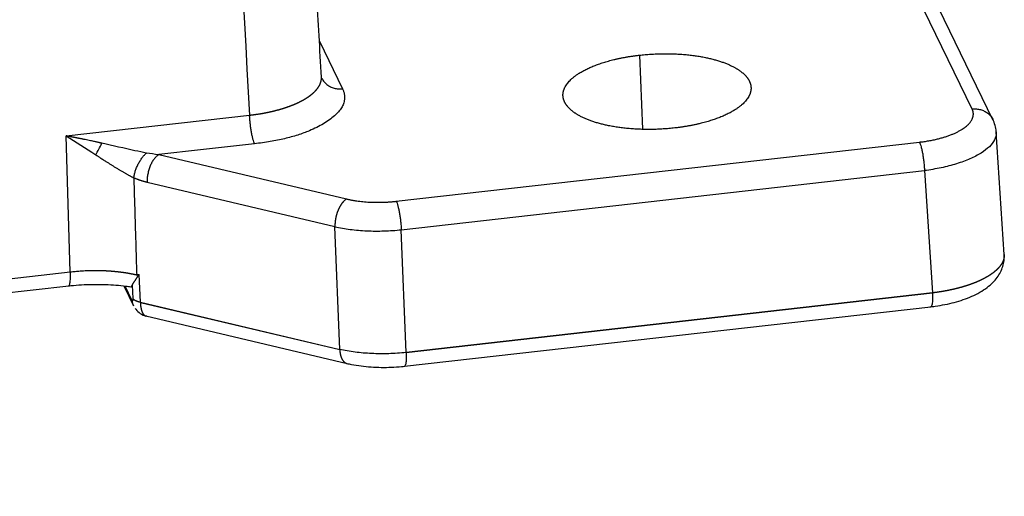
# Model space of a CAD drawing. Units: millimetres. Extents: x 1295 to 2186, y 588 to 1218.
# Drawn here: x 1540 to 1585, y 643 to 665 of the extents above; entities that cross this region are included whole.
import ezdxf

# ---------------------------------------------------------------- set-up
doc = ezdxf.new("R2010")
doc.units = ezdxf.units.MM
doc.header["$LTSCALE"] = 65.395
doc.layers.get('0').update_dxf_attribs({"linetype": 'CONTINUOUS', "lineweight": 30})

msp = doc.modelspace()

# ---------------------------------------------------------------- linework, layer by layer
at = {"color": 7, "linetype": 'Continuous'}
for p, q in [((1583.452, 660.954), (1579.839, 668.402)), ((1584.392, 660.475), (1580.778, 667.923)), ((1553.977, 664.021), (1555.019, 661.874)), ((1568.423, 663.387), (1568.562, 660.043)), ((1542.544, 659.742), (1550.823, 660.678)), ((1584.903, 654.39), (1584.542, 659.919)), ((1542.729, 653.59), (1542.544, 659.742)), ((1557.447, 656.791), (1581.071, 659.462)), ((1546.719, 658.896), (1555.201, 656.895)), ((1557.674, 655.505), (1581.298, 658.175)), ((1581.298, 658.175), (1581.659, 652.654)), ((1554.679, 655.644), (1546.197, 657.644)), ((1554.894, 650.105), (1554.679, 655.644)), ((1557.889, 649.966), (1557.674, 655.505)), ((1542.729, 653.59), (1458.691, 644.089)), ((1545.89, 652.229), (1545.83, 653.492)), ((1458.617, 643.472), (1542.655, 652.973)), ((1545.138, 652.972), (1545.575, 652.072)), ((1545.51, 652.332), (1545.202, 652.965)), ((1545.526, 653.002), (1545.555, 652.409)), ((1581.659, 652.654), (1557.889, 649.966)), ((1581.659, 652.637), (1557.89, 649.95)), ((1545.89, 652.229), (1554.894, 650.105)), ((1554.895, 650.089), (1545.891, 652.213)), ((1557.815, 649.343), (1581.584, 652.031)), ((1546.135, 651.612), (1555.226, 649.468))]:
    msp.add_line(p, q, dxfattribs=at)
msp.add_ellipse((1544.014, 659.28), major_axis=(0.468, 0.884), ratio=0.064843, start_param=4.291834, end_param=4.895532, dxfattribs=at)
for points, degree, knots in [([(1554.069, 662.393), (1553.998, 663.642), (1553.861, 666.073), (1553.66, 669.62), (1553.471, 672.966), (1553.293, 676.112), (1553.127, 679.042), (1552.974, 681.757), (1552.832, 684.262), (1552.701, 686.572), (1552.589, 688.567), (1552.492, 690.268), (1552.411, 691.707), (1552.333, 693.076), (1552.257, 694.423), (1552.154, 696.243), (1552.023, 698.56), (1551.877, 701.139), (1551.742, 703.534), (1551.618, 705.732), (1551.491, 707.964), (1551.368, 710.148), (1551.252, 712.206), (1551.146, 714.063), (1551.06, 715.581), (1550.988, 716.81), (1550.915, 717.84), (1550.822, 718.939), (1550.699, 720.169), (1550.549, 721.475), (1550.381, 722.793), (1550.206, 724.047), (1550.063, 725.013), (1549.951, 725.738), (1549.862, 726.31), (1549.748, 727.015), (1549.62, 727.791), (1549.529, 728.329), (1549.485, 728.586)], 3, [0, 0, 0, 0, 0.057261, 0.111461, 0.1626, 0.210677, 0.25569, 0.296917, 0.335189, 0.370506, 0.402867, 0.426627, 0.448497, 0.468868, 0.4894, 0.510282, 0.552313, 0.595693, 0.628571, 0.662187, 0.696543, 0.730965, 0.76243, 0.790582, 0.815427, 0.831165, 0.845719, 0.86138, 0.879213, 0.898727, 0.917064, 0.935147, 0.952033, 0.958467, 0.96652, 0.976646, 0.98883, 1, 1, 1, 1]), ([(1541.273, 724.316), (1541.795, 723.939), (1542.562, 723.346), (1543.291, 722.703), (1543.768, 722.263), (1544.001, 722.036), (1544.685, 721.337), (1545.118, 720.845), (1545.717, 720.06), (1545.908, 719.79), (1546.27, 719.234), (1546.611, 718.662), (1546.903, 718.057), (1547.166, 717.436), (1547.282, 717.117), (1547.432, 716.629), (1547.477, 716.464), (1547.559, 716.132), (1547.596, 715.964), (1547.66, 715.626), (1547.688, 715.456), (1547.732, 715.113), (1547.748, 714.941), (1547.775, 714.595), (1547.785, 714.421), (1547.799, 714.161), (1547.803, 714.075), (1547.813, 713.901), (1547.817, 713.814), (1547.832, 713.554), (1547.842, 713.381), (1547.862, 713.034), (1547.872, 712.861), (1547.891, 712.514), (1547.901, 712.341), (1547.921, 711.994), (1547.93, 711.821), (1547.96, 711.301), (1547.979, 710.954), (1548.078, 709.22), (1548.156, 707.833), (1548.313, 705.06), (1548.548, 700.899), (1548.783, 696.738), (1549.568, 682.869), (1550.195, 671.773), (1550.823, 660.678)], 3, [0, 0, 0, 0, 0.03125, 0.046875, 0.046875, 0.0625, 0.0625, 0.09375, 0.09375, 0.109375, 0.109375, 0.125, 0.140625, 0.140625, 0.15625, 0.15625, 0.164063, 0.164063, 0.171875, 0.171875, 0.179688, 0.179688, 0.1875, 0.1875, 0.195313, 0.195313, 0.199219, 0.199219, 0.203125, 0.203125, 0.210938, 0.210938, 0.21875, 0.21875, 0.226563, 0.226563, 0.234375, 0.234375, 0.25, 0.25, 0.3125, 0.3125, 0.375, 0.5, 0.5, 1, 1, 1, 1]), ([(1565.049, 661.271), (1564.893, 661.602), (1565.062, 661.936), (1565.232, 662.274), (1566.181, 662.869), (1567.592, 663.293), (1568.423, 663.387)], 2, [0, 0, 0, 0.25, 0.25, 0.5, 0.75, 1, 1, 1]), ([(1568.423, 663.387), (1569.252, 663.48), (1570.08, 663.442), (1570.905, 663.404), (1571.606, 663.239), (1572.303, 663.074), (1572.769, 662.807), (1573.227, 662.544), (1573.391, 662.215)], 2, [0, 0, 0, 0.25, 0.25, 0.5, 0.5, 0.75, 0.75, 1, 1, 1]), ([(1550.823, 660.678), (1550.833, 660.679), (1550.854, 660.681), (1550.884, 660.685), (1550.914, 660.689), (1550.945, 660.692), (1550.975, 660.696), (1551.006, 660.7), (1551.036, 660.704), (1551.067, 660.708), (1551.097, 660.712), (1551.127, 660.717), (1551.158, 660.721), (1551.188, 660.726), (1551.218, 660.73), (1551.249, 660.735), (1551.279, 660.74), (1551.309, 660.745), (1551.339, 660.75), (1551.37, 660.755), (1551.4, 660.76), (1551.43, 660.766), (1551.46, 660.771), (1551.49, 660.777), (1551.52, 660.782), (1551.549, 660.788), (1551.579, 660.794), (1551.609, 660.8), (1551.638, 660.806), (1551.668, 660.812), (1551.698, 660.818), (1551.727, 660.825), (1551.756, 660.831), (1551.785, 660.838), (1551.815, 660.844), (1551.844, 660.851), (1551.873, 660.858), (1551.901, 660.865), (1551.93, 660.872), (1551.959, 660.879), (1551.987, 660.886), (1552.016, 660.893), (1552.044, 660.901), (1552.072, 660.908), (1552.1, 660.916), (1552.128, 660.923), (1552.156, 660.931), (1552.184, 660.939), (1552.211, 660.947), (1552.239, 660.955), (1552.266, 660.963), (1552.293, 660.971), (1552.32, 660.979), (1552.347, 660.988), (1552.374, 660.996), (1552.401, 661.005), (1552.427, 661.013), (1552.453, 661.022), (1552.479, 661.031), (1552.505, 661.04), (1552.531, 661.049), (1552.557, 661.058), (1552.582, 661.067), (1552.607, 661.076), (1552.633, 661.085), (1552.657, 661.094), (1552.682, 661.104), (1552.707, 661.113), (1552.731, 661.123), (1552.755, 661.132), (1552.779, 661.142), (1552.803, 661.152), (1552.827, 661.161), (1552.85, 661.171), (1552.874, 661.181), (1552.897, 661.191), (1552.919, 661.201), (1552.942, 661.211), (1552.965, 661.221), (1552.987, 661.232), (1553.009, 661.242), (1553.031, 661.252), (1553.052, 661.263), (1553.074, 661.273), (1553.095, 661.284), (1553.116, 661.294), (1553.137, 661.305), (1553.157, 661.315), (1553.177, 661.326), (1553.197, 661.337), (1553.217, 661.348), (1553.237, 661.358), (1553.256, 661.369), (1553.276, 661.38), (1553.295, 661.391), (1553.313, 661.402), (1553.332, 661.413), (1553.35, 661.424), (1553.368, 661.435), (1553.386, 661.446), (1553.404, 661.458), (1553.421, 661.469), (1553.438, 661.48), (1553.455, 661.491), (1553.472, 661.503), (1553.488, 661.514), (1553.504, 661.525), (1553.52, 661.537), (1553.536, 661.548), (1553.551, 661.56), (1553.567, 661.571), (1553.582, 661.582), (1553.596, 661.594), (1553.611, 661.605), (1553.625, 661.617), (1553.639, 661.629), (1553.653, 661.64), (1553.667, 661.652), (1553.68, 661.663), (1553.693, 661.675), (1553.706, 661.686), (1553.718, 661.698), (1553.731, 661.71), (1553.743, 661.721), (1553.755, 661.733), (1553.767, 661.745), (1553.778, 661.756), (1553.789, 661.768), (1553.8, 661.779), (1553.811, 661.791), (1553.821, 661.803), (1553.832, 661.814), (1553.842, 661.826), (1553.851, 661.838), (1553.861, 661.849), (1553.87, 661.861), (1553.879, 661.873), (1553.888, 661.884), (1553.897, 661.896), (1553.906, 661.908), (1553.914, 661.919), (1553.922, 661.931), (1553.93, 661.943), (1553.938, 661.955), (1553.945, 661.967), (1553.953, 661.979), (1553.96, 661.991), (1553.967, 662.003), (1553.973, 662.015), (1553.98, 662.027), (1553.986, 662.039), (1553.992, 662.051), (1553.998, 662.064), (1554.003, 662.076), (1554.009, 662.088), (1554.014, 662.1), (1554.019, 662.112), (1554.024, 662.125), (1554.028, 662.137), (1554.032, 662.149), (1554.036, 662.162), (1554.04, 662.174), (1554.044, 662.186), (1554.047, 662.199), (1554.05, 662.211), (1554.053, 662.223), (1554.056, 662.236), (1554.058, 662.248), (1554.06, 662.261), (1554.062, 662.273), (1554.064, 662.286), (1554.065, 662.298), (1554.067, 662.311), (1554.068, 662.323), (1554.068, 662.335), (1554.069, 662.348), (1554.069, 662.36), (1554.069, 662.373), (1554.069, 662.385), (1554.069, 662.396), (1554.068, 662.403), (1554.068, 662.405)], 3, [0, 0, 0, 0, 0.005525, 0.01106, 0.016604, 0.022158, 0.027721, 0.033293, 0.038874, 0.044463, 0.050061, 0.055668, 0.061283, 0.066906, 0.072537, 0.078176, 0.083823, 0.089477, 0.095138, 0.100807, 0.106482, 0.112164, 0.117854, 0.123549, 0.129251, 0.134959, 0.140673, 0.146393, 0.152118, 0.157849, 0.163585, 0.169326, 0.175072, 0.180823, 0.186578, 0.192338, 0.198101, 0.203869, 0.209641, 0.215416, 0.221194, 0.226976, 0.232761, 0.238549, 0.244339, 0.250132, 0.255927, 0.261724, 0.267523, 0.273324, 0.279127, 0.28493, 0.290735, 0.296541, 0.302347, 0.308154, 0.313961, 0.319769, 0.325576, 0.331383, 0.33719, 0.342996, 0.348802, 0.354606, 0.360409, 0.366211, 0.372011, 0.377809, 0.383606, 0.3894, 0.395192, 0.400981, 0.406767, 0.412551, 0.418332, 0.424109, 0.429882, 0.435652, 0.441419, 0.447181, 0.452938, 0.458692, 0.464441, 0.470185, 0.475924, 0.481658, 0.487386, 0.493109, 0.498827, 0.504538, 0.510244, 0.515943, 0.521636, 0.527322, 0.533001, 0.538674, 0.54434, 0.549998, 0.555649, 0.561292, 0.566928, 0.572556, 0.578175, 0.583787, 0.58939, 0.594985, 0.600571, 0.606148, 0.611716, 0.617275, 0.622824, 0.628365, 0.633896, 0.639417, 0.644928, 0.650429, 0.65592, 0.661401, 0.666871, 0.672331, 0.67778, 0.683219, 0.688646, 0.694063, 0.699468, 0.704862, 0.710245, 0.715616, 0.720975, 0.726323, 0.731659, 0.736983, 0.742295, 0.747594, 0.752882, 0.758157, 0.763431, 0.768715, 0.774007, 0.779307, 0.784615, 0.789932, 0.795257, 0.800589, 0.805929, 0.811277, 0.816632, 0.821995, 0.827365, 0.832741, 0.838125, 0.843516, 0.848913, 0.854316, 0.859726, 0.865142, 0.870564, 0.875992, 0.881426, 0.886865, 0.89231, 0.89776, 0.903215, 0.908675, 0.91414, 0.91961, 0.925084, 0.930562, 0.936045, 0.941532, 0.947022, 0.952516, 0.958014, 0.963515, 0.96902, 0.974527, 0.980038, 0.985551, 0.991067, 0.996585, 1, 1, 1, 1]), ([(1554.078, 662.355), (1554.078, 662.355), (1554.077, 662.359), (1554.068, 662.383), (1554.069, 662.4), (1554.069, 662.402)], 3, [0, 0, 0, 0, 0.254468, 0.903272, 1, 1, 1, 1]), ([(1554.091, 662.33), (1554.118, 662.278), (1554.151, 662.229), (1554.227, 662.138), (1554.27, 662.097), (1554.364, 662.024), (1554.415, 661.991), (1554.525, 661.938), (1554.583, 661.916), (1554.703, 661.884), (1554.765, 661.874), (1554.891, 661.865), (1554.955, 661.866), (1555.019, 661.874)], 3, [0, 0, 0, 0, 0.166667, 0.166667, 0.333333, 0.333333, 0.5, 0.5, 0.666667, 0.666667, 0.833333, 0.833333, 1, 1, 1, 1]), ([(1573.391, 662.215), (1573.548, 661.884), (1573.379, 661.55), (1573.208, 661.212), (1572.259, 660.617), (1570.848, 660.194), (1570.018, 660.1)], 2, [0, 0, 0, 0.25, 0.25, 0.5, 0.75, 1, 1, 1]), ([(1570.018, 660.1), (1569.189, 660.006), (1568.361, 660.044), (1567.535, 660.083), (1566.835, 660.247), (1566.137, 660.412), (1565.671, 660.679), (1565.213, 660.942), (1565.049, 661.271)], 2, [0, 0, 0, 0.25, 0.25, 0.5, 0.5, 0.75, 0.75, 1, 1, 1]), ([(1581.071, 659.462), (1581.66, 659.529), (1582.155, 659.677), (1582.652, 659.826), (1583.323, 660.246), (1583.444, 660.485), (1583.563, 660.722), (1583.452, 660.954)], 2, [0, 0, 0, 0.25, 0.25, 0.5, 0.75, 0.75, 1, 1, 1]), ([(1583.452, 660.954), (1583.516, 660.962), (1583.58, 660.963), (1583.705, 660.954), (1583.767, 660.944), (1583.887, 660.912), (1583.944, 660.891), (1584.053, 660.838), (1584.105, 660.806), (1584.199, 660.733), (1584.242, 660.692), (1584.318, 660.602), (1584.351, 660.554), (1584.384, 660.491), (1584.39, 660.479), (1584.396, 660.467)], 3, [0, 0, 0, 0, 0.160672, 0.160672, 0.321343, 0.321343, 0.482015, 0.482015, 0.642686, 0.642686, 0.803358, 0.803358, 0.96403, 0.96403, 1, 1, 1, 1]), ([(1551.05, 659.385), (1551.038, 659.411), (1551.025, 659.442), (1551, 659.514), (1550.988, 659.555), (1550.963, 659.647), (1550.951, 659.697), (1550.928, 659.805), (1550.917, 659.862), (1550.896, 659.982), (1550.886, 660.044), (1550.868, 660.171), (1550.86, 660.235), (1550.846, 660.365), (1550.84, 660.429), (1550.83, 660.556), (1550.826, 660.618), (1550.823, 660.678)], 3, [0, 0, 0, 0, 0.125, 0.125, 0.25, 0.25, 0.375, 0.375, 0.5, 0.5, 0.625, 0.625, 0.75, 0.75, 0.875, 0.875, 1, 1, 1, 1]), ([(1584.535, 659.927), (1584.535, 659.931), (1584.538, 660.029), (1584.49, 660.227), (1584.426, 660.407), (1584.381, 660.497)], 3, [0, 0, 0, 0, 0.020434, 0.494395, 1, 1, 1, 1]), ([(1584.541, 659.929), (1584.543, 659.908), (1584.543, 659.887), (1584.541, 659.765), (1584.513, 659.662), (1584.407, 659.457), (1584.329, 659.356), (1584.125, 659.157), (1583.999, 659.061), (1583.705, 658.877), (1583.537, 658.789), (1583.164, 658.626), (1582.96, 658.551), (1582.523, 658.415), (1582.291, 658.355), (1581.806, 658.252), (1581.555, 658.209), (1581.298, 658.175)], 3, [0, 0, 0, 0, 0.0282, 0.0282, 0.167028, 0.167028, 0.305857, 0.305857, 0.444685, 0.444685, 0.583514, 0.583514, 0.722343, 0.722343, 0.861171, 0.861171, 1, 1, 1, 1]), ([(1544.155, 659.411), (1544.154, 659.411), (1544.151, 659.412), (1544.147, 659.413), (1544.143, 659.414), (1544.139, 659.415), (1544.136, 659.415), (1544.133, 659.416), (1544.129, 659.417), (1544.123, 659.418), (1544.111, 659.421), (1544.094, 659.424), (1544.065, 659.431), (1544.029, 659.439), (1543.979, 659.45), (1543.923, 659.462), (1543.859, 659.476), (1543.744, 659.501), (1543.572, 659.538), (1543.403, 659.573), (1543.286, 659.597), (1543.228, 659.609), (1543.173, 659.62), (1543.12, 659.631), (1543.069, 659.641), (1543.021, 659.651), (1542.975, 659.66), (1542.932, 659.669), (1542.891, 659.677), (1542.852, 659.684), (1542.815, 659.691), (1542.781, 659.698), (1542.749, 659.704), (1542.72, 659.71), (1542.692, 659.715), (1542.668, 659.72), (1542.645, 659.724), (1542.625, 659.728), (1542.607, 659.731), (1542.591, 659.734), (1542.578, 659.736), (1542.567, 659.738), (1542.558, 659.74), (1542.551, 659.741), (1542.547, 659.742), (1542.545, 659.742), (1542.544, 659.742)], 3, [0, 0, 0, 0, 0.002712, 0.005299, 0.007763, 0.010106, 0.012332, 0.013129, 0.015483, 0.019395, 0.024866, 0.037603, 0.05057, 0.07712, 0.10453, 0.142346, 0.181727, 0.222675, 0.354483, 0.500007, 0.53725, 0.57306, 0.607435, 0.640373, 0.671872, 0.701931, 0.730549, 0.757724, 0.783456, 0.807745, 0.83059, 0.85199, 0.871947, 0.890459, 0.907527, 0.923151, 0.937331, 0.950067, 0.96136, 0.971209, 0.979614, 0.986577, 0.992096, 0.996173, 0.998807, 1, 1, 1, 1]), ([(1546.164, 658.969), (1545.996, 659.002), (1545.344, 659.138), (1544.658, 659.299), (1544.155, 659.411)], 3, [0, 0, 0, 0, 0.264369, 1, 1, 1, 1]), ([(1581.071, 659.461), (1581.084, 659.436), (1581.096, 659.406), (1581.122, 659.334), (1581.134, 659.293), (1581.159, 659.202), (1581.171, 659.152), (1581.194, 659.045), (1581.206, 658.988), (1581.227, 658.869), (1581.236, 658.807), (1581.254, 658.681), (1581.262, 658.617), (1581.276, 658.488), (1581.282, 658.424), (1581.292, 658.298), (1581.295, 658.236), (1581.298, 658.176)], 3, [0, 0, 0, 0, 0.125, 0.125, 0.25, 0.25, 0.375, 0.375, 0.5, 0.5, 0.625, 0.625, 0.75, 0.75, 0.875, 0.875, 1, 1, 1, 1]), ([(1545.593, 657.849), (1545.599, 657.895), (1545.608, 657.943), (1545.632, 658.044), (1545.647, 658.097), (1545.681, 658.204), (1545.701, 658.259), (1545.746, 658.368), (1545.771, 658.422), (1545.825, 658.527), (1545.854, 658.578), (1545.914, 658.675), (1545.945, 658.72), (1546.008, 658.805), (1546.04, 658.843), (1546.103, 658.912), (1546.134, 658.943), (1546.165, 658.969)], 3, [0, 0, 0, 0, 0.125, 0.125, 0.25, 0.25, 0.375, 0.375, 0.5, 0.5, 0.625, 0.625, 0.75, 0.75, 0.875, 0.875, 1, 1, 1, 1]), ([(1543.875, 658.891), (1543.883, 658.886), (1543.901, 658.874), (1543.933, 658.853), (1543.974, 658.826), (1544.023, 658.794), (1544.081, 658.756), (1544.148, 658.713), (1544.223, 658.664), (1544.314, 658.606), (1544.417, 658.54), (1544.526, 658.47), (1544.633, 658.403), (1544.722, 658.346), (1544.797, 658.3), (1544.856, 658.264), (1544.914, 658.229), (1544.971, 658.194), (1545.026, 658.161), (1545.08, 658.129), (1545.134, 658.098), (1545.185, 658.069), (1545.236, 658.04), (1545.285, 658.012), (1545.333, 657.986), (1545.38, 657.96), (1545.425, 657.936), (1545.469, 657.913), (1545.512, 657.89), (1545.553, 657.869), (1545.579, 657.855), (1545.593, 657.849)], 3, [0, 0, 0, 0, 0.013723, 0.032462, 0.056215, 0.084983, 0.118761, 0.157544, 0.201323, 0.250086, 0.315727, 0.379249, 0.440663, 0.499987, 0.534914, 0.569138, 0.602666, 0.635505, 0.667662, 0.699144, 0.729959, 0.760111, 0.789592, 0.818386, 0.846483, 0.873874, 0.900549, 0.926504, 0.951732, 0.976231, 1, 1, 1, 1]), ([(1546.719, 658.896), (1546.682, 658.873), (1546.646, 658.844), (1546.576, 658.777), (1546.542, 658.738), (1546.476, 658.651), (1546.445, 658.603), (1546.388, 658.5), (1546.361, 658.444), (1546.313, 658.329), (1546.291, 658.268), (1546.254, 658.145), (1546.239, 658.082), (1546.215, 657.955), (1546.206, 657.891), (1546.196, 657.766), (1546.195, 657.704), (1546.197, 657.644)], 3, [0, 0, 0, 0, 0.125, 0.125, 0.25, 0.25, 0.375, 0.375, 0.5, 0.5, 0.625, 0.625, 0.75, 0.75, 0.875, 0.875, 1, 1, 1, 1]), ([(1555.201, 656.895), (1555.198, 656.893), (1555.192, 656.889), (1555.183, 656.883), (1555.174, 656.877), (1555.165, 656.87), (1555.156, 656.864), (1555.147, 656.857), (1555.138, 656.85), (1555.129, 656.842), (1555.12, 656.835), (1555.112, 656.827), (1555.103, 656.819), (1555.094, 656.811), (1555.085, 656.802), (1555.077, 656.793), (1555.068, 656.785), (1555.059, 656.775), (1555.051, 656.766), (1555.042, 656.757), (1555.034, 656.747), (1555.025, 656.737), (1555.017, 656.727), (1555.009, 656.716), (1555, 656.706), (1554.992, 656.695), (1554.984, 656.684), (1554.976, 656.673), (1554.968, 656.662), (1554.96, 656.651), (1554.952, 656.639), (1554.945, 656.627), (1554.937, 656.615), (1554.929, 656.603), (1554.922, 656.591), (1554.914, 656.578), (1554.907, 656.566), (1554.9, 656.553), (1554.892, 656.54), (1554.885, 656.527), (1554.878, 656.514), (1554.871, 656.5), (1554.865, 656.487), (1554.858, 656.473), (1554.851, 656.459), (1554.845, 656.445), (1554.838, 656.431), (1554.832, 656.417), (1554.826, 656.403), (1554.82, 656.389), (1554.814, 656.374), (1554.808, 656.36), (1554.802, 656.345), (1554.796, 656.33), (1554.791, 656.315), (1554.785, 656.3), (1554.78, 656.285), (1554.775, 656.27), (1554.77, 656.255), (1554.765, 656.24), (1554.76, 656.224), (1554.755, 656.209), (1554.751, 656.193), (1554.746, 656.178), (1554.742, 656.162), (1554.738, 656.146), (1554.734, 656.131), (1554.73, 656.115), (1554.726, 656.099), (1554.722, 656.083), (1554.719, 656.068), (1554.716, 656.052), (1554.712, 656.036), (1554.709, 656.02), (1554.706, 656.004), (1554.704, 655.988), (1554.701, 655.972), (1554.698, 655.956), (1554.696, 655.94), (1554.694, 655.924), (1554.692, 655.908), (1554.69, 655.892), (1554.688, 655.877), (1554.686, 655.861), (1554.685, 655.845), (1554.683, 655.829), (1554.682, 655.813), (1554.681, 655.798), (1554.68, 655.782), (1554.679, 655.766), (1554.679, 655.751), (1554.678, 655.735), (1554.678, 655.72), (1554.678, 655.704), (1554.678, 655.689), (1554.678, 655.674), (1554.678, 655.659), (1554.679, 655.649), (1554.679, 655.644)], 3, [0, 0, 0, 0, 0.010342, 0.020685, 0.03103, 0.041377, 0.051725, 0.062075, 0.072426, 0.082779, 0.093134, 0.10349, 0.113848, 0.124207, 0.134568, 0.14493, 0.155294, 0.16566, 0.176027, 0.186395, 0.196766, 0.207138, 0.217511, 0.227886, 0.238262, 0.248641, 0.25902, 0.269402, 0.279784, 0.290169, 0.300555, 0.310942, 0.321332, 0.331722, 0.342115, 0.352508, 0.362904, 0.373301, 0.383699, 0.3941, 0.404501, 0.414905, 0.425309, 0.435716, 0.446124, 0.456533, 0.466945, 0.477357, 0.487772, 0.498187, 0.508605, 0.519024, 0.529444, 0.539867, 0.55029, 0.560716, 0.571143, 0.581571, 0.592001, 0.602433, 0.612866, 0.6233, 0.633737, 0.644175, 0.654614, 0.665055, 0.675498, 0.685942, 0.696388, 0.706835, 0.717284, 0.727734, 0.738186, 0.74864, 0.759095, 0.769552, 0.78001, 0.79047, 0.800932, 0.811395, 0.821859, 0.832326, 0.842793, 0.853263, 0.863734, 0.874206, 0.88468, 0.895156, 0.905633, 0.916112, 0.926593, 0.937075, 0.947558, 0.958043, 0.96853, 0.979019, 0.989508, 1, 1, 1, 1]), ([(1557.447, 656.791), (1557.459, 656.766), (1557.472, 656.735), (1557.497, 656.663), (1557.509, 656.622), (1557.534, 656.531), (1557.546, 656.481), (1557.569, 656.374), (1557.58, 656.317), (1557.601, 656.198), (1557.611, 656.136), (1557.628, 656.01), (1557.637, 655.946), (1557.651, 655.817), (1557.657, 655.753), (1557.667, 655.626), (1557.671, 655.564), (1557.674, 655.505)], 3, [0, 0, 0, 0, 0.125, 0.125, 0.25, 0.25, 0.375, 0.375, 0.5, 0.5, 0.625, 0.625, 0.75, 0.75, 0.875, 0.875, 1, 1, 1, 1]), ([(1554.679, 655.644), (1554.896, 655.594), (1555.128, 655.554), (1555.61, 655.491), (1555.861, 655.47), (1556.372, 655.446), (1556.633, 655.444), (1557.155, 655.46), (1557.417, 655.477), (1557.674, 655.505)], 3, [0, 0, 0, 0, 0.25, 0.25, 0.5, 0.5, 0.75, 0.75, 1, 1, 1, 1]), ([(1581.547, 652.027), (1581.627, 652.035), (1581.855, 652.064), (1582.227, 652.127), (1582.652, 652.225), (1583.058, 652.349), (1583.444, 652.499), (1583.806, 652.68), (1584.12, 652.886), (1584.38, 653.11), (1584.581, 653.342), (1584.733, 653.588), (1584.839, 653.845), (1584.899, 654.117), (1584.903, 654.301), (1584.896, 654.396)], 3, [0, 0, 0, 0, 0.045161, 0.130634, 0.216853, 0.304342, 0.393709, 0.485664, 0.580656, 0.661929, 0.73629, 0.805323, 0.870912, 0.934576, 1, 1, 1, 1]), ([(1584.898, 654.389), (1584.898, 654.388), (1584.898, 654.383), (1584.898, 654.374), (1584.899, 654.362), (1584.899, 654.349), (1584.898, 654.337), (1584.898, 654.324), (1584.897, 654.312), (1584.896, 654.299), (1584.895, 654.287), (1584.893, 654.274), (1584.892, 654.262), (1584.89, 654.249), (1584.887, 654.237), (1584.885, 654.224), (1584.882, 654.212), (1584.879, 654.199), (1584.876, 654.187), (1584.873, 654.174), (1584.869, 654.162), (1584.865, 654.149), (1584.861, 654.137), (1584.857, 654.124), (1584.852, 654.112), (1584.847, 654.099), (1584.842, 654.087), (1584.837, 654.074), (1584.831, 654.062), (1584.825, 654.049), (1584.819, 654.037), (1584.813, 654.024), (1584.806, 654.012), (1584.8, 653.999), (1584.793, 653.987), (1584.785, 653.974), (1584.778, 653.962), (1584.77, 653.95), (1584.762, 653.937), (1584.754, 653.925), (1584.745, 653.913), (1584.737, 653.9), (1584.728, 653.888), (1584.719, 653.876), (1584.709, 653.863), (1584.7, 653.851), (1584.69, 653.839), (1584.68, 653.827), (1584.67, 653.814), (1584.659, 653.802), (1584.648, 653.79), (1584.637, 653.778), (1584.626, 653.766), (1584.615, 653.754), (1584.603, 653.742), (1584.591, 653.73), (1584.579, 653.718), (1584.567, 653.706), (1584.554, 653.694), (1584.541, 653.682), (1584.528, 653.67), (1584.515, 653.658), (1584.502, 653.646), (1584.488, 653.635), (1584.474, 653.623), (1584.46, 653.611), (1584.446, 653.6), (1584.431, 653.588), (1584.416, 653.576), (1584.401, 653.565), (1584.386, 653.553), (1584.371, 653.542), (1584.355, 653.53), (1584.339, 653.519), (1584.323, 653.508), (1584.307, 653.496), (1584.29, 653.485), (1584.274, 653.474), (1584.257, 653.463), (1584.24, 653.451), (1584.223, 653.44), (1584.205, 653.429), (1584.187, 653.418), (1584.17, 653.407), (1584.151, 653.396), (1584.133, 653.386), (1584.115, 653.375), (1584.096, 653.364), (1584.077, 653.353), (1584.058, 653.343), (1584.039, 653.332), (1584.019, 653.321), (1584, 653.311), (1583.98, 653.3), (1583.96, 653.29), (1583.94, 653.28), (1583.919, 653.269), (1583.899, 653.259), (1583.878, 653.249), (1583.857, 653.239), (1583.836, 653.229), (1583.815, 653.219), (1583.793, 653.209), (1583.771, 653.199), (1583.75, 653.189), (1583.728, 653.179), (1583.705, 653.17), (1583.683, 653.16), (1583.66, 653.15), (1583.638, 653.141), (1583.615, 653.131), (1583.592, 653.122), (1583.569, 653.113), (1583.545, 653.103), (1583.522, 653.094), (1583.498, 653.085), (1583.474, 653.076), (1583.45, 653.067), (1583.426, 653.058), (1583.402, 653.049), (1583.377, 653.041), (1583.353, 653.032), (1583.328, 653.023), (1583.303, 653.015), (1583.278, 653.006), (1583.253, 652.998), (1583.227, 652.989), (1583.202, 652.981), (1583.176, 652.973), (1583.15, 652.965), (1583.125, 652.957), (1583.098, 652.949), (1583.072, 652.941), (1583.046, 652.933), (1583.02, 652.925), (1582.993, 652.917), (1582.966, 652.91), (1582.939, 652.902), (1582.912, 652.895), (1582.885, 652.888), (1582.858, 652.88), (1582.831, 652.873), (1582.803, 652.866), (1582.776, 652.859), (1582.748, 652.852), (1582.72, 652.845), (1582.692, 652.838), (1582.664, 652.831), (1582.636, 652.825), (1582.608, 652.818), (1582.58, 652.812), (1582.551, 652.805), (1582.523, 652.799), (1582.494, 652.793), (1582.465, 652.787), (1582.436, 652.781), (1582.407, 652.775), (1582.378, 652.769), (1582.349, 652.763), (1582.32, 652.757), (1582.291, 652.752), (1582.261, 652.746), (1582.232, 652.741), (1582.202, 652.735), (1582.173, 652.73), (1582.143, 652.725), (1582.113, 652.72), (1582.083, 652.715), (1582.053, 652.71), (1582.023, 652.705), (1581.993, 652.7), (1581.963, 652.696), (1581.933, 652.691), (1581.903, 652.687), (1581.872, 652.682), (1581.842, 652.678), (1581.811, 652.674), (1581.781, 652.67), (1581.75, 652.666), (1581.72, 652.662), (1581.689, 652.658), (1581.669, 652.655), (1581.658, 652.654)], 3, [0, 0, 0, 0, 0.001068, 0.006643, 0.012218, 0.017793, 0.023368, 0.028943, 0.034519, 0.040094, 0.045669, 0.051245, 0.05682, 0.062396, 0.067972, 0.073547, 0.079123, 0.084699, 0.090275, 0.095851, 0.101427, 0.107003, 0.112579, 0.118155, 0.123731, 0.129308, 0.134884, 0.14046, 0.146037, 0.151613, 0.15719, 0.162767, 0.168343, 0.17392, 0.179497, 0.185074, 0.190651, 0.196228, 0.201805, 0.207382, 0.212959, 0.218536, 0.224114, 0.229691, 0.235269, 0.240846, 0.246424, 0.252001, 0.257579, 0.263157, 0.268735, 0.274313, 0.27989, 0.285468, 0.291047, 0.296625, 0.302203, 0.307781, 0.313359, 0.318938, 0.324516, 0.330095, 0.335673, 0.341252, 0.346831, 0.352409, 0.357988, 0.363567, 0.369146, 0.374725, 0.380304, 0.385883, 0.391463, 0.397042, 0.402621, 0.408201, 0.41378, 0.41936, 0.424939, 0.430519, 0.436098, 0.441678, 0.447258, 0.452838, 0.458418, 0.463998, 0.469578, 0.475158, 0.480739, 0.486319, 0.491899, 0.49748, 0.50306, 0.508641, 0.514221, 0.519802, 0.525383, 0.530964, 0.536545, 0.542126, 0.547707, 0.553288, 0.558869, 0.56445, 0.570031, 0.575613, 0.581194, 0.586776, 0.592357, 0.597939, 0.603521, 0.609103, 0.614684, 0.620266, 0.625848, 0.63143, 0.637012, 0.642595, 0.648177, 0.653759, 0.659342, 0.664924, 0.670507, 0.676089, 0.681672, 0.687255, 0.692837, 0.69842, 0.704003, 0.709586, 0.715169, 0.720752, 0.726336, 0.731919, 0.737502, 0.743086, 0.748669, 0.754253, 0.759836, 0.76542, 0.771004, 0.776588, 0.782172, 0.787756, 0.79334, 0.798924, 0.804508, 0.810092, 0.815677, 0.821261, 0.826846, 0.83243, 0.838015, 0.843599, 0.849184, 0.854769, 0.860354, 0.865939, 0.871524, 0.877109, 0.882694, 0.88828, 0.893865, 0.89945, 0.905036, 0.910621, 0.916207, 0.921793, 0.927378, 0.932964, 0.93855, 0.944136, 0.949722, 0.955308, 0.960895, 0.966481, 0.972067, 0.977654, 0.98324, 0.988827, 0.994413, 1, 1, 1, 1]), ([(1542.654, 652.973), (1542.664, 652.974), (1542.672, 652.98), (1542.689, 653.004), (1542.697, 653.023), (1542.71, 653.073), (1542.716, 653.104), (1542.725, 653.177), (1542.729, 653.218), (1542.733, 653.311), (1542.734, 653.362), (1542.734, 653.471), (1542.732, 653.529), (1542.729, 653.59)], 3, [0, 0, 0, 0, 0.15141, 0.15141, 0.321128, 0.321128, 0.490846, 0.490846, 0.660564, 0.660564, 0.830282, 0.830282, 1, 1, 1, 1]), ([(1545.725, 653.457), (1545.716, 653.459), (1545.698, 653.463), (1545.671, 653.47), (1545.643, 653.476), (1545.616, 653.482), (1545.588, 653.488), (1545.561, 653.493), (1545.533, 653.499), (1545.505, 653.505), (1545.476, 653.51), (1545.448, 653.516), (1545.419, 653.521), (1545.391, 653.526), (1545.362, 653.531), (1545.333, 653.536), (1545.304, 653.541), (1545.275, 653.546), (1545.245, 653.551), (1545.216, 653.556), (1545.186, 653.56), (1545.157, 653.565), (1545.127, 653.569), (1545.097, 653.573), (1545.066, 653.577), (1545.036, 653.581), (1545.006, 653.585), (1544.975, 653.589), (1544.945, 653.593), (1544.914, 653.596), (1544.883, 653.6), (1544.852, 653.603), (1544.821, 653.607), (1544.79, 653.61), (1544.758, 653.613), (1544.727, 653.616), (1544.695, 653.619), (1544.664, 653.622), (1544.632, 653.624), (1544.6, 653.627), (1544.568, 653.629), (1544.536, 653.632), (1544.504, 653.634), (1544.472, 653.636), (1544.44, 653.638), (1544.407, 653.64), (1544.375, 653.642), (1544.258, 653.648), (1544.054, 653.655), (1543.761, 653.656), (1543.466, 653.649), (1543.194, 653.633), (1542.949, 653.613), (1542.802, 653.598), (1542.73, 653.59), (1542.73, 653.59)], 3, [0, 0, 0, 0, 0.010354, 0.020713, 0.031079, 0.041451, 0.051828, 0.062212, 0.072602, 0.082997, 0.093399, 0.103807, 0.11422, 0.12464, 0.135066, 0.145497, 0.155935, 0.166378, 0.176828, 0.187284, 0.197745, 0.208213, 0.218686, 0.229166, 0.239652, 0.250143, 0.260641, 0.271144, 0.281654, 0.292169, 0.302691, 0.313219, 0.323752, 0.334292, 0.344837, 0.355389, 0.365946, 0.37651, 0.387079, 0.397655, 0.408237, 0.418824, 0.429418, 0.440017, 0.450623, 0.461234, 0.471852, 0.482475, 0.576167, 0.670007, 0.763996, 0.858132, 0.929594, 0.999616, 1, 1, 1, 1]), ([(1545.526, 653.001), (1545.527, 653.003), (1545.528, 653.007), (1545.531, 653.012), (1545.533, 653.018), (1545.536, 653.024), (1545.54, 653.031), (1545.543, 653.038), (1545.547, 653.045), (1545.552, 653.053), (1545.556, 653.061), (1545.562, 653.07), (1545.567, 653.079), (1545.573, 653.088), (1545.579, 653.098), (1545.585, 653.109), (1545.592, 653.12), (1545.6, 653.131), (1545.607, 653.143), (1545.616, 653.156), (1545.624, 653.169), (1545.633, 653.183), (1545.645, 653.2), (1545.659, 653.221), (1545.675, 653.246), (1545.691, 653.271), (1545.707, 653.294), (1545.721, 653.318), (1545.736, 653.34), (1545.749, 653.361), (1545.762, 653.381), (1545.774, 653.401), (1545.785, 653.419), (1545.796, 653.436), (1545.807, 653.454), (1545.818, 653.473), (1545.826, 653.485), (1545.83, 653.491)], 3, [0, 0, 0, 0, 0.016846, 0.03434, 0.052484, 0.071277, 0.090721, 0.110815, 0.13156, 0.152956, 0.175001, 0.197697, 0.221043, 0.245037, 0.269681, 0.294972, 0.320911, 0.347497, 0.374731, 0.40261, 0.431136, 0.460308, 0.490126, 0.541145, 0.58967, 0.635715, 0.679291, 0.720407, 0.759073, 0.795294, 0.829076, 0.860425, 0.889343, 0.915836, 0.944007, 0.972061, 1, 1, 1, 1]), ([(1542.627, 652.971), (1542.71, 652.98), (1542.951, 653.004), (1543.357, 653.031), (1543.841, 653.044), (1544.321, 653.037), (1544.789, 653.01), (1545.17, 652.973), (1545.386, 652.941), (1545.46, 652.929)], 3, [0, 0, 0, 0, 0.08662, 0.25222, 0.418048, 0.583826, 0.749179, 0.91378, 1, 1, 1, 1]), ([(1545.461, 652.931), (1545.472, 652.93), (1545.482, 652.934), (1545.503, 652.956), (1545.514, 652.975), (1545.526, 653.001)], 3, [0, 0, 0, 0, 0.467483, 0.467483, 1, 1, 1, 1]), ([(1545.554, 652.409), (1545.555, 652.407), (1545.555, 652.403), (1545.555, 652.398), (1545.555, 652.393), (1545.555, 652.387), (1545.555, 652.382), (1545.555, 652.377), (1545.555, 652.372), (1545.555, 652.367), (1545.555, 652.362), (1545.555, 652.358), (1545.554, 652.353), (1545.554, 652.349), (1545.554, 652.343), (1545.553, 652.335), (1545.551, 652.326), (1545.548, 652.316), (1545.545, 652.308), (1545.542, 652.304), (1545.539, 652.302), (1545.535, 652.301), (1545.532, 652.302), (1545.529, 652.304), (1545.526, 652.307), (1545.522, 652.31), (1545.519, 652.315), (1545.516, 652.32), (1545.513, 652.326), (1545.511, 652.33), (1545.51, 652.332)], 3, [0, 0, 0, 0, 0.015334, 0.030876, 0.046629, 0.062592, 0.078767, 0.095152, 0.111747, 0.128552, 0.145564, 0.162781, 0.180202, 0.197824, 0.215643, 0.252268, 0.304291, 0.371475, 0.453467, 0.511229, 0.567038, 0.621017, 0.673287, 0.72396, 0.773143, 0.820935, 0.867433, 0.912722, 0.956886, 1, 1, 1, 1]), ([(1545.51, 652.332), (1545.51, 652.33), (1545.51, 652.327), (1545.51, 652.322), (1545.511, 652.317), (1545.511, 652.311), (1545.512, 652.305), (1545.512, 652.299), (1545.513, 652.293), (1545.514, 652.286), (1545.515, 652.279), (1545.515, 652.272), (1545.517, 652.264), (1545.518, 652.257), (1545.519, 652.249), (1545.521, 652.24), (1545.522, 652.232), (1545.524, 652.223), (1545.526, 652.214), (1545.528, 652.205), (1545.531, 652.196), (1545.534, 652.186), (1545.536, 652.176), (1545.539, 652.166), (1545.543, 652.156), (1545.546, 652.145), (1545.55, 652.135), (1545.555, 652.124), (1545.559, 652.113), (1545.564, 652.101), (1545.569, 652.09), (1545.573, 652.081), (1545.576, 652.075), (1545.577, 652.074)], 3, [0, 0, 0, 0, 0.017738, 0.0365, 0.05629, 0.077107, 0.098953, 0.121829, 0.145736, 0.170674, 0.196643, 0.223646, 0.25168, 0.280748, 0.31085, 0.341985, 0.374154, 0.407357, 0.441594, 0.476865, 0.513171, 0.550511, 0.588886, 0.628295, 0.668739, 0.710216, 0.752729, 0.796275, 0.840856, 0.886471, 0.933119, 0.980802, 1, 1, 1, 1]), ([(1545.888, 652.227), (1545.884, 652.228), (1545.876, 652.23), (1545.864, 652.233), (1545.853, 652.236), (1545.841, 652.239), (1545.83, 652.242), (1545.82, 652.244), (1545.809, 652.247), (1545.799, 652.25), (1545.789, 652.253), (1545.78, 652.256), (1545.771, 652.26), (1545.762, 652.263), (1545.753, 652.266), (1545.744, 652.269), (1545.736, 652.272), (1545.728, 652.275), (1545.72, 652.278), (1545.713, 652.282), (1545.706, 652.285), (1545.699, 652.288), (1545.692, 652.291), (1545.685, 652.294), (1545.679, 652.298), (1545.673, 652.301), (1545.667, 652.304), (1545.661, 652.307), (1545.656, 652.31), (1545.65, 652.313), (1545.645, 652.317), (1545.64, 652.32), (1545.636, 652.323), (1545.631, 652.326), (1545.627, 652.329), (1545.622, 652.332), (1545.618, 652.335), (1545.615, 652.338), (1545.611, 652.341), (1545.607, 652.344), (1545.604, 652.347), (1545.601, 652.35), (1545.598, 652.353), (1545.595, 652.355), (1545.592, 652.358), (1545.589, 652.361), (1545.586, 652.364), (1545.584, 652.366), (1545.582, 652.369), (1545.579, 652.371), (1545.577, 652.374), (1545.575, 652.376), (1545.573, 652.379), (1545.572, 652.381), (1545.57, 652.384), (1545.568, 652.386), (1545.567, 652.388), (1545.565, 652.39), (1545.564, 652.392), (1545.563, 652.395), (1545.561, 652.397), (1545.56, 652.398), (1545.559, 652.4), (1545.558, 652.402), (1545.557, 652.404), (1545.556, 652.406), (1545.555, 652.407), (1545.555, 652.408), (1545.554, 652.409)], 3, [0, 0, 0, 0, 0.023467, 0.046679, 0.069635, 0.092336, 0.114781, 0.13697, 0.158904, 0.180583, 0.202006, 0.223173, 0.244085, 0.264742, 0.285143, 0.305288, 0.325178, 0.344812, 0.364191, 0.383314, 0.402181, 0.420793, 0.439149, 0.457249, 0.475093, 0.492681, 0.510013, 0.52709, 0.54391, 0.560474, 0.576782, 0.592835, 0.60863, 0.62417, 0.639453, 0.65448, 0.669251, 0.683765, 0.698023, 0.712025, 0.725769, 0.739258, 0.75249, 0.765465, 0.778184, 0.790647, 0.802852, 0.814802, 0.826495, 0.837931, 0.849111, 0.860034, 0.870701, 0.881112, 0.891266, 0.901164, 0.910806, 0.920192, 0.929322, 0.938196, 0.946814, 0.955177, 0.963285, 0.971137, 0.978735, 0.986077, 0.993166, 1, 1, 1, 1]), ([(1581.659, 652.638), (1581.662, 652.578), (1581.664, 652.521), (1581.664, 652.413), (1581.664, 652.363), (1581.659, 652.271), (1581.656, 652.23), (1581.647, 652.159), (1581.641, 652.128), (1581.627, 652.079), (1581.619, 652.061), (1581.603, 652.038), (1581.594, 652.032), (1581.585, 652.031)], 3, [0, 0, 0, 0, 0.170115, 0.170115, 0.34023, 0.34023, 0.510345, 0.510345, 0.68046, 0.68046, 0.850575, 0.850575, 1, 1, 1, 1]), ([(1545.652, 651.959), (1545.662, 651.944), (1545.724, 651.855), (1545.886, 651.721), (1546.064, 651.62), (1546.164, 651.613), (1546.176, 651.613)], 3, [0, 0, 0, 0, 0.081894, 0.506132, 0.945619, 1, 1, 1, 1]), ([(1545.891, 652.213), (1545.891, 652.208), (1545.892, 652.198), (1545.892, 652.183), (1545.893, 652.169), (1545.894, 652.154), (1545.896, 652.139), (1545.897, 652.125), (1545.898, 652.111), (1545.9, 652.096), (1545.901, 652.082), (1545.903, 652.068), (1545.905, 652.054), (1545.906, 652.041), (1545.908, 652.027), (1545.911, 652.013), (1545.913, 652), (1545.915, 651.987), (1545.918, 651.974), (1545.92, 651.961), (1545.923, 651.948), (1545.926, 651.935), (1545.928, 651.923), (1545.931, 651.91), (1545.935, 651.898), (1545.938, 651.886), (1545.941, 651.874), (1545.945, 651.863), (1545.948, 651.851), (1545.952, 651.84), (1545.956, 651.829), (1545.96, 651.818), (1545.964, 651.808), (1545.968, 651.798), (1545.972, 651.787), (1545.976, 651.777), (1545.981, 651.768), (1545.985, 651.758), (1545.99, 651.749), (1545.995, 651.74), (1546, 651.732), (1546.005, 651.723), (1546.01, 651.715), (1546.015, 651.707), (1546.02, 651.7), (1546.026, 651.692), (1546.031, 651.685), (1546.036, 651.679), (1546.042, 651.672), (1546.047, 651.667), (1546.052, 651.661), (1546.058, 651.656), (1546.064, 651.65), (1546.07, 651.645), (1546.076, 651.64), (1546.083, 651.636), (1546.089, 651.631), (1546.096, 651.627), (1546.104, 651.623), (1546.111, 651.62), (1546.119, 651.617), (1546.127, 651.614), (1546.135, 651.612), (1546.142, 651.611), (1546.147, 651.61), (1546.148, 651.61)], 3, [0, 0, 0, 0, 0.01448, 0.028996, 0.043548, 0.058136, 0.07276, 0.087421, 0.102118, 0.116852, 0.131623, 0.146432, 0.161277, 0.17616, 0.191081, 0.206039, 0.221035, 0.23607, 0.251142, 0.266253, 0.281402, 0.29659, 0.311817, 0.327083, 0.342388, 0.357732, 0.373115, 0.388538, 0.404001, 0.419503, 0.435046, 0.450628, 0.466251, 0.481914, 0.497618, 0.513362, 0.529147, 0.544973, 0.560839, 0.576747, 0.592697, 0.608687, 0.624719, 0.640793, 0.656909, 0.673066, 0.689266, 0.705508, 0.720038, 0.734996, 0.750382, 0.766196, 0.782438, 0.799108, 0.816207, 0.833734, 0.851689, 0.870073, 0.888885, 0.908126, 0.927796, 0.947895, 0.968423, 0.989379, 1, 1, 1, 1]), ([(1557.889, 649.966), (1557.632, 649.938), (1557.371, 649.919), (1556.848, 649.903), (1556.588, 649.904), (1556.076, 649.928), (1555.825, 649.95), (1555.343, 650.014), (1555.111, 650.055), (1554.894, 650.105)], 3, [0, 0, 0, 0, 0.25, 0.25, 0.5, 0.5, 0.75, 0.75, 1, 1, 1, 1]), ([(1554.894, 650.089), (1554.895, 650.084), (1554.895, 650.074), (1554.896, 650.059), (1554.897, 650.044), (1554.898, 650.029), (1554.899, 650.014), (1554.901, 650), (1554.903, 649.985), (1554.904, 649.971), (1554.906, 649.957), (1554.908, 649.943), (1554.911, 649.929), (1554.913, 649.915), (1554.916, 649.901), (1554.918, 649.888), (1554.921, 649.875), (1554.924, 649.861), (1554.927, 649.848), (1554.931, 649.836), (1554.934, 649.823), (1554.938, 649.81), (1554.941, 649.798), (1554.945, 649.786), (1554.949, 649.774), (1554.953, 649.762), (1554.958, 649.751), (1554.962, 649.739), (1554.966, 649.728), (1554.971, 649.717), (1554.976, 649.706), (1554.981, 649.696), (1554.986, 649.685), (1554.991, 649.675), (1554.996, 649.665), (1555.002, 649.655), (1555.007, 649.646), (1555.013, 649.636), (1555.019, 649.627), (1555.024, 649.618), (1555.03, 649.61), (1555.037, 649.601), (1555.043, 649.593), (1555.049, 649.585), (1555.056, 649.577), (1555.062, 649.57), (1555.069, 649.562), (1555.076, 649.555), (1555.082, 649.549), (1555.089, 649.542), (1555.096, 649.536), (1555.104, 649.53), (1555.111, 649.524), (1555.118, 649.518), (1555.125, 649.513), (1555.133, 649.508), (1555.141, 649.503), (1555.148, 649.499), (1555.156, 649.494), (1555.164, 649.49), (1555.172, 649.486), (1555.18, 649.483), (1555.188, 649.48), (1555.196, 649.477), (1555.204, 649.474), (1555.212, 649.471), (1555.22, 649.469), (1555.225, 649.468), (1555.227, 649.467)], 3, [0, 0, 0, 0, 0.01536, 0.030715, 0.046066, 0.061411, 0.076751, 0.092087, 0.107418, 0.122743, 0.138064, 0.15338, 0.168692, 0.183998, 0.199299, 0.214596, 0.229887, 0.245174, 0.260456, 0.275733, 0.291005, 0.306272, 0.321534, 0.336792, 0.352044, 0.367292, 0.382535, 0.397773, 0.413006, 0.428234, 0.443457, 0.458675, 0.473889, 0.489097, 0.504301, 0.5195, 0.534694, 0.549883, 0.565067, 0.580246, 0.595421, 0.61059, 0.625755, 0.640915, 0.65607, 0.67122, 0.686365, 0.701505, 0.716641, 0.731771, 0.746897, 0.762018, 0.777134, 0.792245, 0.807351, 0.822452, 0.837548, 0.85264, 0.867727, 0.882808, 0.897885, 0.912957, 0.928024, 0.943087, 0.958144, 0.973197, 0.988244, 1, 1, 1, 1]), ([(1557.89, 649.95), (1557.893, 649.89), (1557.894, 649.833), (1557.894, 649.725), (1557.893, 649.675), (1557.889, 649.584), (1557.885, 649.543), (1557.876, 649.471), (1557.87, 649.441), (1557.856, 649.392), (1557.848, 649.373), (1557.832, 649.35), (1557.823, 649.344), (1557.815, 649.343)], 3, [0, 0, 0, 0, 0.170108, 0.170108, 0.340216, 0.340216, 0.510323, 0.510323, 0.680431, 0.680431, 0.850539, 0.850539, 1, 1, 1, 1]), ([(1555.206, 649.472), (1555.279, 649.455), (1555.491, 649.41), (1555.858, 649.351), (1556.308, 649.307), (1556.767, 649.289), (1557.229, 649.295), (1557.586, 649.319), (1557.788, 649.34), (1557.838, 649.346)], 3, [0, 0, 0, 0, 0.091285, 0.265206, 0.436735, 0.606556, 0.775433, 0.944043, 1, 1, 1, 1])]:
    msp.add_open_spline(points, degree=degree, knots=knots, dxfattribs=at)
for points, degree in [([(1555.019, 661.874), (1555.403, 661.07), (1553.084, 659.616), (1551.05, 659.385)], 2), ([(1542.544, 659.742), (1542.977, 659.477), (1543.422, 659.186), (1543.875, 658.891)], 3), ([(1546.718, 658.889), (1546.534, 658.918), (1546.349, 658.943), (1546.165, 658.963)], 3), ([(1546.197, 657.644), (1545.893, 657.716), (1545.593, 657.849)], 2), ([(1545.593, 657.849), (1545.725, 653.457)], 1), ([(1555.201, 656.895), (1555.697, 656.779), (1556.858, 656.725), (1557.447, 656.791)], 2), ([(1545.725, 653.457), (1545.83, 653.492)], 1)]:
    msp.add_open_spline(points, degree=degree, dxfattribs=at)
at = {"color": 7, "linetype": 'Continuous', "extrusion": (-1.53482e-11, 1.35751e-10, -1)}
msp.add_open_spline([(1551.05, 659.385), (1549.606, 659.222), (1548.162, 659.059), (1546.719, 658.896)], degree=3, dxfattribs=at)

doc.saveas('drawing.dxf')
